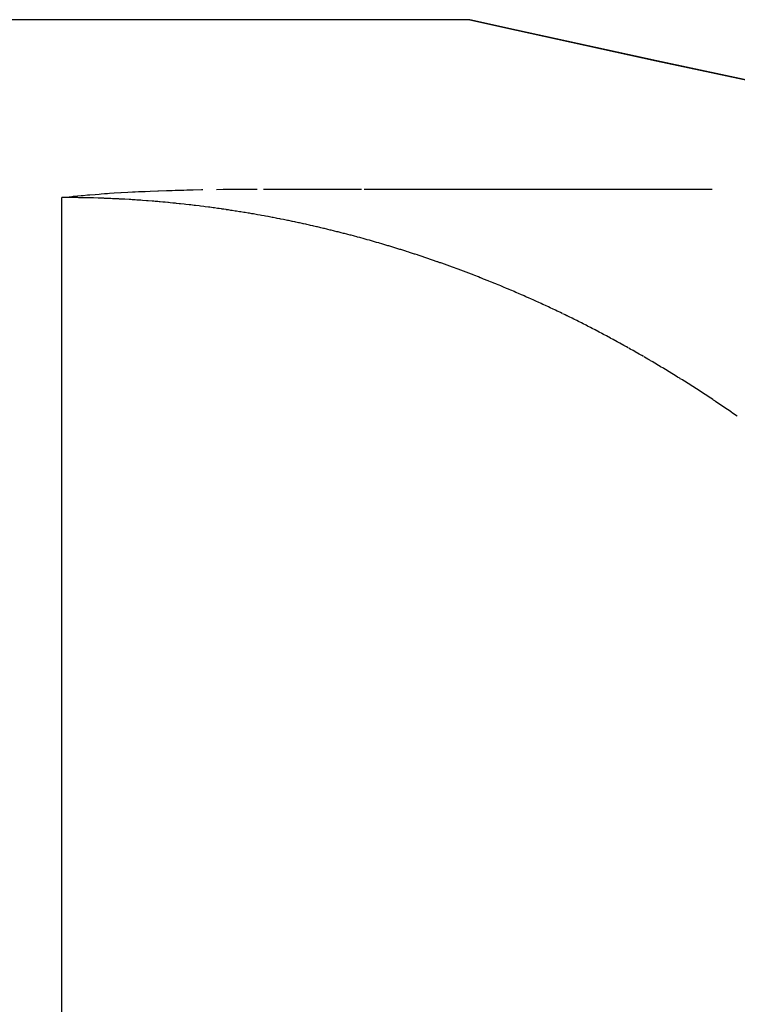
# Model space of a CAD drawing. Extents: x 24 to 968, y -478 to 283.
# Drawn here: x 579 to 581, y -47 to -44 of the extents above; entities that cross this region are included whole.
import ezdxf

# ---------------------------------------------------------------- set-up
doc = ezdxf.new("R2010")
doc.units = 0
doc.linetypes.add('DASHED', pattern=[11.05, 8.7, -2.35])
doc.layers.get('0').update_dxf_attribs({"linetype": 'CONTINUOUS'})
doc.layers.add('NEVIDI', color=4, linetype='DASHED')

msp = doc.modelspace()

# ---------------------------------------------------------------- linework, layer by layer
at = {"color": 2}
for p, q in [((580.001991, -44.08368), (571.000003, -44.08368)), ((580.117057, -44.109421), (580.001991, -44.08368)), ((580.001991, -44.08368), (580.116989, -44.109421)), ((580.116989, -44.109421), (580.460337, -44.184999)), ((580.461914, -44.184991), (580.117057, -44.109421)), ((580.460337, -44.184999), (581.027065, -44.305632)), ((581.025086, -44.305668), (580.461914, -44.184991)), ((579.000003, -44.520991), (579.009689, -44.519893)), ((579.009689, -44.519893), (579.009929, -44.519866)), ((579.009929, -44.519866), (579.010917, -44.519757)), ((579.010917, -44.519757), (579.023808, -44.518373)), ((579.023808, -44.518373), (579.027713, -44.517969)), ((579.027713, -44.517969), (579.037854, -44.516955)), ((579.037854, -44.516955), (579.047234, -44.516058)), ((579.047234, -44.516058), (579.052117, -44.515607)), ((579.052117, -44.515607), (579.062702, -44.514665)), ((579.062702, -44.514665), (579.066622, -44.514328)), ((579.066622, -44.514328), (579.068524, -44.514167)), ((579.068524, -44.514167), (579.081437, -44.513113)), ((579.081437, -44.513113), (579.09174, -44.512318)), ((579.09174, -44.512318), (579.09661, -44.511956)), ((579.09661, -44.511956), (579.104671, -44.511375)), ((579.104671, -44.511375), (579.11219, -44.510853)), ((579.11219, -44.510853), (579.116963, -44.510532)), ((579.116963, -44.510532), (579.128222, -44.509802)), ((579.128222, -44.509802), (579.144248, -44.508828)), ((579.144248, -44.508828), (579.144742, -44.508799)), ((579.144742, -44.508799), (579.145401, -44.50876)), ((579.145401, -44.50876), (579.161821, -44.507839)), ((579.161821, -44.507839), (579.173419, -44.507229)), ((579.173419, -44.507229), (579.179481, -44.506923)), ((579.179481, -44.506923), (579.188359, -44.506492)), ((579.188359, -44.506492), (579.197755, -44.506054)), ((579.197755, -44.506054), (579.20428, -44.505763)), ((579.20428, -44.505763), (579.216715, -44.505232)), ((579.216715, -44.505232), (579.235555, -44.50449)), ((579.235555, -44.50449), (579.236354, -44.50446)), ((579.236354, -44.50446), (579.236969, -44.504437)), ((579.236969, -44.504437), (579.256743, -44.503738)), ((579.256743, -44.503738), (579.270967, -44.503281)), ((579.270967, -44.503281), (579.277867, -44.503071)), ((579.277867, -44.503071), (579.288973, -44.502752)), ((579.288973, -44.502752), (579.299816, -44.502459)), ((579.299816, -44.502459), (579.306459, -44.502289)), ((579.306459, -44.502289), (579.322599, -44.501904)), ((579.322599, -44.501904), (579.34282, -44.501477)), ((579.34282, -44.501477), (579.346261, -44.50141)), ((579.380015, -44.500844), (579.396457, -44.500624)), ((579.396457, -44.500624), (579.417914, -44.500391)), ((579.417914, -44.500391), (579.423096, -44.500343)), ((579.423096, -44.500343), (579.436446, -44.500235)), ((579.436446, -44.500235), (579.450876, -44.500142)), ((579.450876, -44.500142), (579.456395, -44.500112)), ((579.456395, -44.500112), (579.479814, -44.500027)), ((579.495386, -44.500003), (579.501407, -44.5)), ((579.501407, -44.5), (579.736381, -44.5)), ((579.742681, -44.5), (580.597726, -44.5))]:
    msp.add_line(p, q, dxfattribs=at)
at = {"layer": 'NEVIDI', "color": 7, "linetype": 'CONTINUOUS'}
for p, q in [((579.000003, -106.58368), (579.000003, -44.520991)), ((579.009291, -44.521009), (579.000003, -44.520991)), ((579.013804, -44.521029), (579.009291, -44.521009)), ((579.025536, -44.521117), (579.013804, -44.521029)), ((579.02991, -44.521163), (579.025536, -44.521117)), ((579.032227, -44.52119), (579.02991, -44.521163)), ((579.038662, -44.521275), (579.032227, -44.52119)), ((579.041563, -44.521319), (579.038662, -44.521275)), ((579.045976, -44.52139), (579.041563, -44.521319)), ((579.057568, -44.521612), (579.045976, -44.52139)), ((579.061849, -44.521706), (579.057568, -44.521612)), ((579.064366, -44.521764), (579.061849, -44.521706)), ((579.070781, -44.521923), (579.064366, -44.521764)), ((579.073371, -44.521991), (579.070781, -44.521923)), ((579.077569, -44.522107), (579.073371, -44.521991)), ((579.089016, -44.522454), (579.077569, -44.522107)), ((579.0932, -44.522592), (579.089016, -44.522454)), ((579.096398, -44.522702), (579.0932, -44.522592)), ((579.10279, -44.522933), (579.096398, -44.522702)), ((579.104478, -44.522996), (579.10279, -44.522933)), ((579.108682, -44.523158), (579.104478, -44.522996)), ((579.109177, -44.523177), (579.108682, -44.523158)), ((579.115558, -44.523436), (579.109177, -44.523177)), ((579.119889, -44.52362), (579.115558, -44.523436)), ((579.124139, -44.523807), (579.119889, -44.52362)), ((579.128304, -44.523996), (579.124139, -44.523807)), ((579.134667, -44.524297), (579.128304, -44.523996)), ((579.135138, -44.524319), (579.134667, -44.524297)), ((579.139343, -44.524527), (579.135138, -44.524319)), ((579.141024, -44.524612), (579.139343, -44.524527)), ((579.147373, -44.524941), (579.141024, -44.524612)), ((579.150192, -44.525092), (579.147373, -44.524941)), ((579.154431, -44.525324), (579.150192, -44.525092)), ((579.164989, -44.525932), (579.154431, -44.525324)), ((579.169228, -44.526188), (579.164989, -44.525932)), ((579.17268, -44.526402), (579.169228, -44.526188)), ((579.178982, -44.526804), (579.17268, -44.526402)), ((579.179554, -44.526841), (579.178982, -44.526804)), ((579.183787, -44.527121), (579.179554, -44.526841)), ((579.185272, -44.52722), (579.183787, -44.527121)), ((579.191551, -44.527652), (579.185272, -44.52722)), ((579.193903, -44.527817), (579.191551, -44.527652)), ((579.198042, -44.528114), (579.193903, -44.527817)), ((579.207911, -44.528847), (579.198042, -44.528114)), ((579.211962, -44.529158), (579.207911, -44.528847)), ((579.221706, -44.529932), (579.211962, -44.529158)), ((579.225672, -44.530257), (579.221706, -44.529932)), ((579.228992, -44.530534), (579.225672, -44.530257)), ((579.235194, -44.531061), (579.228992, -44.530534)), ((579.235301, -44.53107), (579.235194, -44.531061)), ((579.239146, -44.531403), (579.235301, -44.53107)), ((579.241387, -44.5316), (579.239146, -44.531403)), ((579.247569, -44.532152), (579.241387, -44.5316)), ((579.248721, -44.532256), (579.247569, -44.532152)), ((579.252487, -44.5326), (579.248721, -44.532256)), ((579.253741, -44.532715), (579.252487, -44.5326)), ((579.259903, -44.533291), (579.253741, -44.532715)), ((579.261955, -44.533485), (579.259903, -44.533291)), ((579.265739, -44.533848), (579.261955, -44.533485)), ((579.266055, -44.533878), (579.265739, -44.533848)), ((579.272194, -44.534478), (579.266055, -44.533878)), ((579.274953, -44.534751), (579.272194, -44.534478)), ((579.278733, -44.535131), (579.274953, -44.534751)), ((579.281504, -44.535412), (579.278733, -44.535131)), ((579.28774, -44.536056), (579.281504, -44.535412)), ((579.291453, -44.536446), (579.28774, -44.536056)), ((579.300351, -44.537401), (579.291453, -44.536446)), ((579.303992, -44.537801), (579.300351, -44.537401)), ((579.312755, -44.538785), (579.303992, -44.537801)), ((579.316356, -44.539198), (579.312755, -44.538785)), ((579.324929, -44.540203), (579.316356, -44.539198)), ((579.328455, -44.540624), (579.324929, -44.540203)), ((579.336849, -44.541647), (579.328455, -44.540624)), ((579.340302, -44.542076), (579.336849, -44.541647)), ((579.348528, -44.543116), (579.340302, -44.542076)), ((579.351929, -44.543554), (579.348528, -44.543116)), ((579.360066, -44.544619), (579.351929, -44.543554)), ((579.363394, -44.545061), (579.360066, -44.544619)), ((579.371428, -44.546147), (579.363394, -44.545061)), ((579.374728, -44.546599), (579.371428, -44.546147)), ((579.382613, -44.547697), (579.374728, -44.546599)), ((579.385849, -44.548154), (579.382613, -44.547697)), ((579.386112, -44.548191), (579.385849, -44.548154)), ((579.391961, -44.549026), (579.386112, -44.548191)), ((579.393704, -44.549278), (579.391961, -44.549026)), ((579.39684, -44.549733), (579.393704, -44.549278)), ((579.397797, -44.549872), (579.39684, -44.549733)), ((579.403619, -44.550727), (579.397797, -44.549872)), ((579.404631, -44.550877), (579.403619, -44.550727)), ((579.407716, -44.551336), (579.404631, -44.550877)), ((579.409429, -44.551592), (579.407716, -44.551336)), ((579.415225, -44.552466), (579.409429, -44.551592)), ((579.415393, -44.552492), (579.415225, -44.552466)), ((579.418457, -44.552959), (579.415393, -44.552492)), ((579.426026, -44.554127), (579.418457, -44.552959)), ((579.429065, -44.554602), (579.426026, -44.554127)), ((579.436556, -44.555786), (579.429065, -44.554602)), ((579.439524, -44.556261), (579.436556, -44.555786)), ((579.446949, -44.557463), (579.439524, -44.556261)), ((579.449889, -44.557945), (579.446949, -44.557463)), ((579.457191, -44.559155), (579.449889, -44.557945)), ((579.460135, -44.559648), (579.457191, -44.559155)), ((579.461116, -44.559813), (579.460135, -44.559648)), ((579.466792, -44.560776), (579.461116, -44.559813)), ((579.467351, -44.560872), (579.466792, -44.560776)), ((579.470302, -44.561378), (579.467351, -44.560872)), ((579.477398, -44.562609), (579.470302, -44.561378)), ((579.480327, -44.563123), (579.477398, -44.562609)), ((579.487331, -44.564366), (579.480327, -44.563123)), ((579.490229, -44.564886), (579.487331, -44.564366)), ((579.497144, -44.56614), (579.490229, -44.564886)), ((579.500018, -44.566667), (579.497144, -44.56614)), ((579.500561, -44.566767), (579.500018, -44.566667)), ((579.506142, -44.5678), (579.500561, -44.566767)), ((579.506906, -44.567943), (579.506142, -44.5678)), ((579.509728, -44.568471), (579.506906, -44.567943)), ((579.516514, -44.569754), (579.509728, -44.568471)), ((579.519315, -44.570289), (579.516514, -44.569754)), ((579.526019, -44.571582), (579.519315, -44.570289)), ((579.528787, -44.572121), (579.526019, -44.571582)), ((579.535463, -44.573434), (579.528787, -44.572121)), ((579.538229, -44.573983), (579.535463, -44.573434)), ((579.544839, -44.575307), (579.538229, -44.573983)), ((579.547505, -44.575846), (579.544839, -44.575307)), ((579.554105, -44.577191), (579.547505, -44.575846)), ((579.556738, -44.577733), (579.554105, -44.577191)), ((579.563235, -44.579081), (579.556738, -44.577733)), ((579.565939, -44.579646), (579.563235, -44.579081)), ((579.566669, -44.5798), (579.565939, -44.579646)), ((579.572095, -44.580945), (579.566669, -44.5798)), ((579.572377, -44.581004), (579.572095, -44.580945)), ((579.57498, -44.581558), (579.572377, -44.581004)), ((579.581349, -44.582923), (579.57498, -44.581558)), ((579.583976, -44.583491), (579.581349, -44.582923)), ((579.590283, -44.584864), (579.583976, -44.583491)), ((579.59283, -44.585423), (579.590283, -44.584864)), ((579.593678, -44.585609), (579.59283, -44.585423)), ((579.599044, -44.586796), (579.593678, -44.585609)), ((579.599181, -44.586826), (579.599044, -44.586796)), ((579.601721, -44.587392), (579.599181, -44.586826)), ((579.607937, -44.588786), (579.601721, -44.587392)), ((579.610442, -44.589351), (579.607937, -44.588786)), ((579.61666, -44.590765), (579.610442, -44.589351)), ((579.619147, -44.591334), (579.61666, -44.590765)), ((579.625294, -44.592751), (579.619147, -44.591334)), ((579.627761, -44.593323), (579.625294, -44.592751)), ((579.633907, -44.594758), (579.627761, -44.593323)), ((579.636345, -44.595331), (579.633907, -44.594758)), ((579.642416, -44.596768), (579.636345, -44.595331)), ((579.644851, -44.597348), (579.642416, -44.596768)), ((579.650866, -44.59879), (579.644851, -44.597348)), ((579.653338, -44.599387), (579.650866, -44.59879)), ((579.659285, -44.600831), (579.653338, -44.599387)), ((579.661667, -44.601413), (579.659285, -44.600831)), ((579.667612, -44.602876), (579.661667, -44.601413)), ((579.670012, -44.60347), (579.667612, -44.602876)), ((579.675869, -44.604929), (579.670012, -44.60347)), ((579.678268, -44.60553), (579.675869, -44.604929)), ((579.678846, -44.605676), (579.678268, -44.60553)), ((579.684097, -44.607001), (579.678846, -44.605676)), ((579.686459, -44.607601), (579.684097, -44.607001)), ((579.69225, -44.60908), (579.686459, -44.607601)), ((579.694628, -44.609691), (579.69225, -44.60908)), ((579.700385, -44.61118), (579.694628, -44.609691)), ((579.702709, -44.611784), (579.700385, -44.61118)), ((579.708428, -44.613281), (579.702709, -44.611784)), ((579.710723, -44.613886), (579.708428, -44.613281)), ((579.716416, -44.615394), (579.710723, -44.613886)), ((579.718705, -44.616004), (579.716416, -44.615394)), ((579.724369, -44.617522), (579.718705, -44.616004)), ((579.726656, -44.618139), (579.724369, -44.617522)), ((579.732233, -44.619652), (579.726656, -44.618139)), ((579.734519, -44.620275), (579.732233, -44.619652)), ((579.74007, -44.621799), (579.734519, -44.620275)), ((579.742379, -44.622436), (579.74007, -44.621799)), ((579.747842, -44.623953), (579.742379, -44.622436)), ((579.750151, -44.624598), (579.747842, -44.623953)), ((579.755593, -44.626126), (579.750151, -44.624598)), ((579.757862, -44.626766), (579.755593, -44.626126)), ((579.763258, -44.628299), (579.757862, -44.626766)), ((579.765506, -44.62894), (579.763258, -44.628299)), ((579.770899, -44.630488), (579.765506, -44.62894)), ((579.773156, -44.63114), (579.770899, -44.630488)), ((579.778514, -44.632695), (579.773156, -44.63114)), ((579.780741, -44.633345), (579.778514, -44.632695)), ((579.786045, -44.634901), (579.780741, -44.633345)), ((579.788252, -44.635552), (579.786045, -44.634901)), ((579.793564, -44.637127), (579.788252, -44.635552)), ((579.795752, -44.637779), (579.793564, -44.637127)), ((579.801017, -44.639356), (579.795752, -44.637779)), ((579.803184, -44.640009), (579.801017, -44.639356)), ((579.808447, -44.641602), (579.803184, -44.640009)), ((579.810564, -44.642246), (579.808447, -44.641602)), ((579.815795, -44.643846), (579.810564, -44.642246)), ((579.817949, -44.644507), (579.815795, -44.643846)), ((579.823131, -44.646108), (579.817949, -44.644507)), ((579.825269, -44.646771), (579.823131, -44.646108)), ((579.830426, -44.648379), (579.825269, -44.646771)), ((579.832567, -44.64905), (579.830426, -44.648379)), ((579.837671, -44.650657), (579.832567, -44.64905)), ((579.839785, -44.651326), (579.837671, -44.650657)), ((579.844894, -44.65295), (579.839785, -44.651326)), ((579.846997, -44.653621), (579.844894, -44.65295)), ((579.852105, -44.65526), (579.846997, -44.653621)), ((579.854159, -44.655922), (579.852105, -44.65526)), ((579.859223, -44.657562), (579.854159, -44.655922)), ((579.861302, -44.658238), (579.859223, -44.657562)), ((579.866353, -44.659888), (579.861302, -44.658238)), ((579.868393, -44.660558), (579.866353, -44.659888)), ((579.873432, -44.662219), (579.868393, -44.660558)), ((579.875464, -44.662891), (579.873432, -44.662219)), ((579.880439, -44.664545), (579.875464, -44.662891)), ((579.882482, -44.665227), (579.880439, -44.664545)), ((579.887452, -44.666894), (579.882482, -44.665227)), ((579.88947, -44.667574), (579.887452, -44.666894)), ((579.894424, -44.669249), (579.88947, -44.667574)), ((579.896449, -44.669936), (579.894424, -44.669249)), ((579.901388, -44.67162), (579.896449, -44.669936)), ((579.90337, -44.672299), (579.901388, -44.67162)), ((579.908279, -44.673986), (579.90337, -44.672299)), ((579.910285, -44.674678), (579.908279, -44.673986)), ((579.915153, -44.676365), (579.910285, -44.674678)), ((579.917122, -44.677049), (579.915153, -44.676365)), ((579.922008, -44.678755), (579.917122, -44.677049)), ((579.923995, -44.679452), (579.922008, -44.678755)), ((579.928846, -44.681158), (579.923995, -44.679452)), ((579.930802, -44.681849), (579.928846, -44.681158)), ((579.935643, -44.683565), (579.930802, -44.681849)), ((579.93759, -44.684258), (579.935643, -44.683565)), ((579.942416, -44.685981), (579.93759, -44.684258)), ((579.944304, -44.686657), (579.942416, -44.685981)), ((579.949132, -44.688393), (579.944304, -44.686657)), ((579.951064, -44.68909), (579.949132, -44.688393)), ((579.955825, -44.690815), (579.951064, -44.68909)), ((579.957739, -44.691511), (579.955825, -44.690815)), ((579.962554, -44.693268), (579.957739, -44.691511)), ((579.964419, -44.69395), (579.962554, -44.693268)), ((579.969179, -44.6957), (579.964419, -44.69395)), ((579.971103, -44.69641), (579.969179, -44.6957)), ((579.975806, -44.69815), (579.971103, -44.69641)), ((579.977711, -44.698857), (579.975806, -44.69815)), ((579.982434, -44.700618), (579.977711, -44.698857)), ((579.98431, -44.70132), (579.982434, -44.700618)), ((579.988995, -44.703079), (579.98431, -44.70132)), ((579.990886, -44.703791), (579.988995, -44.703079)), ((579.995569, -44.705562), (579.990886, -44.703791)), ((579.997451, -44.706276), (579.995569, -44.705562)), ((580.002076, -44.708037), (579.997451, -44.706276)), ((580.003943, -44.70875), (580.002076, -44.708037)), ((580.008618, -44.710543), (580.003943, -44.70875)), ((580.010462, -44.711252), (580.008618, -44.710543)), ((580.015094, -44.713041), (580.010462, -44.711252)), ((580.016933, -44.713753), (580.015094, -44.713041)), ((580.021555, -44.71555), (580.016933, -44.713753)), ((580.023408, -44.716273), (580.021555, -44.71555)), ((580.027973, -44.71806), (580.023408, -44.716273)), ((580.029823, -44.718787), (580.027973, -44.71806)), ((580.034381, -44.720583), (580.029823, -44.718787)), ((580.036221, -44.721311), (580.034381, -44.720583)), ((580.040777, -44.723119), (580.036221, -44.721311)), ((580.042607, -44.723848), (580.040777, -44.723119)), ((580.047149, -44.725662), (580.042607, -44.723848)), ((580.048972, -44.726393), (580.047149, -44.725662)), ((580.053485, -44.728209), (580.048972, -44.726393)), ((580.05532, -44.728949), (580.053485, -44.728209)), ((580.059825, -44.730774), (580.05532, -44.728949)), ((580.061616, -44.731502), (580.059825, -44.730774)), ((580.063812, -44.732396), (580.061616, -44.731502)), ((580.066113, -44.733335), (580.063812, -44.732396)), ((580.067936, -44.73408), (580.066113, -44.733335)), ((580.072386, -44.735907), (580.067936, -44.73408)), ((580.074201, -44.736654), (580.072386, -44.735907)), ((580.078646, -44.73849), (580.074201, -44.736654)), ((580.080482, -44.739251), (580.078646, -44.73849)), ((580.084892, -44.741085), (580.080482, -44.739251)), ((580.086688, -44.741834), (580.084892, -44.741085)), ((580.091124, -44.743691), (580.086688, -44.741834)), ((580.092899, -44.744436), (580.091124, -44.743691)), ((580.097336, -44.746305), (580.092899, -44.744436)), ((580.099122, -44.74706), (580.097336, -44.746305)), ((580.103498, -44.748916), (580.099122, -44.74706)), ((580.105296, -44.74968), (580.103498, -44.748916)), ((580.109645, -44.751536), (580.105296, -44.74968)), ((580.111459, -44.752312), (580.109645, -44.751536)), ((580.115803, -44.754178), (580.111459, -44.752312)), ((580.117562, -44.754935), (580.115803, -44.754178)), ((580.121901, -44.75681), (580.117562, -44.754935)), ((580.123688, -44.757585), (580.121901, -44.75681)), ((580.128033, -44.759475), (580.123688, -44.757585)), ((580.129777, -44.760236), (580.128033, -44.759475)), ((580.134105, -44.762129), (580.129777, -44.760236)), ((580.135864, -44.762901), (580.134105, -44.762129)), ((580.140163, -44.764794), (580.135864, -44.762901)), ((580.141942, -44.76558), (580.140163, -44.764794)), ((580.14621, -44.76747), (580.141942, -44.76558)), ((580.147949, -44.768243), (580.14621, -44.76747)), ((580.152243, -44.770158), (580.147949, -44.768243)), ((580.154004, -44.770945), (580.152243, -44.770158)), ((580.158264, -44.772856), (580.154004, -44.770945)), ((580.15999, -44.773632), (580.158264, -44.772856)), ((580.164249, -44.775554), (580.15999, -44.773632)), ((580.165969, -44.776332), (580.164249, -44.775554)), ((580.170222, -44.778263), (580.165969, -44.776332)), ((580.171981, -44.779064), (580.170222, -44.778263)), ((580.176192, -44.780987), (580.171981, -44.779064)), ((580.17792, -44.781779), (580.176192, -44.780987)), ((580.182131, -44.783713), (580.17792, -44.781779)), ((580.183868, -44.784514), (580.182131, -44.783713)), ((580.188043, -44.786444), (580.183868, -44.784514)), ((580.18975, -44.787235), (580.188043, -44.786444)), ((580.19397, -44.789197), (580.18975, -44.787235)), ((580.195669, -44.78999), (580.19397, -44.789197)), ((580.199842, -44.791941), (580.195669, -44.78999)), ((580.201561, -44.792748), (580.199842, -44.791941)), ((580.205711, -44.7947), (580.201561, -44.792748)), ((580.207434, -44.795513), (580.205711, -44.7947)), ((580.211595, -44.797482), (580.207434, -44.795513)), ((580.213297, -44.79829), (580.211595, -44.797482)), ((580.217431, -44.800258), (580.213297, -44.79829)), ((580.219118, -44.801063), (580.217431, -44.800258)), ((580.223256, -44.803044), (580.219118, -44.801063)), ((580.224934, -44.80385), (580.223256, -44.803044)), ((580.22907, -44.805841), (580.224934, -44.80385)), ((580.234872, -44.808648), (580.230728, -44.806641)), ((580.236535, -44.809456), (580.234872, -44.808648)), ((580.24064, -44.811455), (580.236535, -44.809456)), ((580.242297, -44.812264), (580.24064, -44.811455)), ((580.242887, -44.812552), (580.242297, -44.812264)), ((580.246402, -44.814274), (580.242887, -44.812552)), ((580.248091, -44.815104), (580.246402, -44.814274)), ((580.252154, -44.817105), (580.248091, -44.815104)), ((580.253817, -44.817926), (580.252154, -44.817105)), ((580.257877, -44.819937), (580.253817, -44.817926)), ((580.259554, -44.820769), (580.257877, -44.819937)), ((580.263624, -44.822796), (580.259554, -44.820769)), ((580.265269, -44.823618), (580.263624, -44.822796)), ((580.269314, -44.825643), (580.265269, -44.823618)), ((580.270967, -44.826473), (580.269314, -44.825643)), ((580.275006, -44.828506), (580.270967, -44.826473)), ((580.27666, -44.829341), (580.275006, -44.828506)), ((580.280663, -44.831368), (580.27666, -44.829341)), ((580.282301, -44.832199), (580.280663, -44.831368)), ((580.286345, -44.834257), (580.282301, -44.832199)), ((580.287977, -44.835089), (580.286345, -44.834257)), ((580.291977, -44.837136), (580.287977, -44.835089)), ((580.293627, -44.837983), (580.291977, -44.837136)), ((580.297642, -44.840048), (580.293627, -44.837983)), ((580.299256, -44.84088), (580.297642, -44.840048)), ((580.303253, -44.842947), (580.299256, -44.84088)), ((580.304842, -44.843771), (580.303253, -44.842947)), ((580.308854, -44.845856), (580.304842, -44.843771)), ((580.310455, -44.846691), (580.308854, -44.845856)), ((580.314444, -44.848775), (580.310455, -44.846691)), ((580.316053, -44.849618), (580.314444, -44.848775)), ((580.320025, -44.851704), (580.316053, -44.849618)), ((580.321611, -44.852539), (580.320025, -44.851704)), ((580.325595, -44.854642), (580.321611, -44.852539)), ((580.32719, -44.855486), (580.325595, -44.854642)), ((580.331155, -44.85759), (580.32719, -44.855486)), ((580.33273, -44.858428), (580.331155, -44.85759)), ((580.336706, -44.860548), (580.33273, -44.858428)), ((580.338285, -44.861392), (580.336706, -44.860548)), ((580.342202, -44.863492), (580.338285, -44.861392)), ((580.343791, -44.864346), (580.342202, -44.863492)), ((580.347733, -44.866469), (580.343791, -44.864346)), ((580.349299, -44.867314), (580.347733, -44.866469)), ((580.353217, -44.869435), (580.349299, -44.867314)), ((580.354796, -44.870292), (580.353217, -44.869435)), ((580.358722, -44.872428), (580.354796, -44.870292)), ((580.360305, -44.87329), (580.358722, -44.872428)), ((580.364199, -44.875419), (580.360305, -44.87329)), ((580.365781, -44.876286), (580.364199, -44.875419)), ((580.369673, -44.878424), (580.365781, -44.876286)), ((580.371243, -44.879288), (580.369673, -44.878424)), ((580.375113, -44.881424), (580.371243, -44.879288)), ((580.37669, -44.882296), (580.375113, -44.881424)), ((580.380558, -44.884441), (580.37669, -44.882296)), ((580.382136, -44.885318), (580.380558, -44.884441)), ((580.386007, -44.887474), (580.382136, -44.885318)), ((580.387528, -44.888324), (580.386007, -44.887474)), ((580.39142, -44.890502), (580.387528, -44.888324)), ((580.396834, -44.893544), (580.392964, -44.891368)), ((580.39837, -44.89441), (580.396834, -44.893544)), ((580.402216, -44.896583), (580.39837, -44.89441)), ((580.403756, -44.897454), (580.402216, -44.896583)), ((580.407625, -44.89965), (580.403756, -44.897454)), ((580.409132, -44.900507), (580.407625, -44.89965)), ((580.412986, -44.902704), (580.409132, -44.900507)), ((580.414511, -44.903575), (580.412986, -44.902704)), ((580.418338, -44.905766), (580.414511, -44.903575)), ((580.419873, -44.906647), (580.418338, -44.905766)), ((580.423703, -44.908849), (580.419873, -44.906647)), ((580.425222, -44.909725), (580.423703, -44.908849)), ((580.429058, -44.911941), (580.425222, -44.909725)), ((580.429604, -44.912256), (580.429058, -44.911941)), ((580.434384, -44.915029), (580.430547, -44.912803)), ((580.43587, -44.915893), (580.434384, -44.915029)), ((580.439701, -44.918125), (580.43587, -44.915893)), ((580.441202, -44.919001), (580.439701, -44.918125)), ((580.44501, -44.92123), (580.441202, -44.919001)), ((580.446526, -44.922119), (580.44501, -44.92123)), ((580.45031, -44.924344), (580.446526, -44.922119)), ((580.45179, -44.925216), (580.45031, -44.924344)), ((580.455601, -44.927466), (580.45179, -44.925216)), ((580.457099, -44.928352), (580.455601, -44.927466)), ((580.460884, -44.930596), (580.457099, -44.928352)), ((580.462367, -44.931478), (580.460884, -44.930596)), ((580.466158, -44.933735), (580.462367, -44.931478)), ((580.467633, -44.934615), (580.466158, -44.933735)), ((580.471396, -44.936866), (580.467633, -44.934615)), ((580.472877, -44.937754), (580.471396, -44.936866)), ((580.476639, -44.940014), (580.472877, -44.937754)), ((580.478144, -44.94092), (580.476639, -44.940014)), ((580.481888, -44.943178), (580.478144, -44.94092)), ((580.483357, -44.944067), (580.481888, -44.943178)), ((580.487127, -44.946352), (580.483357, -44.944067)), ((580.488615, -44.947255), (580.487127, -44.946352)), ((580.492318, -44.949508), (580.488615, -44.947255)), ((580.493816, -44.950422), (580.492318, -44.949508)), ((580.497541, -44.952698), (580.493816, -44.950422)), ((580.499005, -44.953595), (580.497541, -44.952698)), ((580.502755, -44.955897), (580.499005, -44.953595)), ((580.504201, -44.956787), (580.502755, -44.955897)), ((580.50792, -44.959079), (580.504201, -44.956787)), ((580.509412, -44.960001), (580.50792, -44.959079)), ((580.513117, -44.962295), (580.509412, -44.960001)), ((580.514576, -44.9632), (580.513117, -44.962295)), ((580.518274, -44.9655), (580.514576, -44.9632)), ((580.519742, -44.966414), (580.518274, -44.9655)), ((580.52344, -44.968724), (580.519742, -44.966414)), ((580.524887, -44.969629), (580.52344, -44.968724)), ((580.528577, -44.971943), (580.524887, -44.969629)), ((580.530031, -44.972857), (580.528577, -44.971943)), ((580.533708, -44.975172), (580.530031, -44.972857)), ((580.535171, -44.976096), (580.533708, -44.975172)), ((580.538849, -44.978422), (580.535171, -44.976096)), ((580.54029, -44.979336), (580.538849, -44.978422)), ((580.543962, -44.981668), (580.54029, -44.979336)), ((580.545411, -44.98259), (580.543962, -44.981668)), ((580.549066, -44.984922), (580.545411, -44.98259)), ((580.550525, -44.985854), (580.549066, -44.984922)), ((580.554182, -44.988197), (580.550525, -44.985854)), ((580.555618, -44.989119), (580.554182, -44.988197)), ((580.55925, -44.991456), (580.555618, -44.989119)), ((580.560719, -44.992402), (580.55925, -44.991456)), ((580.564345, -44.994745), (580.560719, -44.992402)), ((580.565763, -44.995663), (580.564345, -44.994745)), ((580.569401, -44.998023), (580.565763, -44.995663)), ((580.570851, -44.998966), (580.569401, -44.998023)), ((580.574467, -45.001322), (580.570851, -44.998966)), ((580.575905, -45.002261), (580.574467, -45.001322)), ((580.579519, -45.004625), (580.575905, -45.002261)), ((580.580957, -45.005567), (580.579519, -45.004625)), ((580.584546, -45.007926), (580.580957, -45.005567)), ((580.58599, -45.008876), (580.584546, -45.007926)), ((580.589588, -45.01125), (580.58599, -45.008876)), ((580.591024, -45.0122), (580.589588, -45.01125)), ((580.594615, -45.014578), (580.591024, -45.0122)), ((580.596046, -45.015528), (580.594615, -45.014578)), ((580.599618, -45.017904), (580.596046, -45.015528)), ((580.601055, -45.018862), (580.599618, -45.017904)), ((580.604612, -45.021239), (580.601055, -45.018862)), ((580.606064, -45.022211), (580.604612, -45.021239)), ((580.609635, -45.024607), (580.606064, -45.022211)), ((580.611035, -45.025548), (580.609635, -45.024607)), ((580.614615, -45.027959), (580.611035, -45.025548)), ((580.616006, -45.028898), (580.614615, -45.027959)), ((580.619585, -45.031319), (580.616006, -45.028898)), ((580.620993, -45.032273), (580.619585, -45.031319)), ((580.624547, -45.034687), (580.620993, -45.032273)), ((580.625965, -45.035652), (580.624547, -45.034687)), ((580.629501, -45.038064), (580.625965, -45.035652)), ((580.630925, -45.039037), (580.629501, -45.038064)), ((580.634447, -45.041449), (580.630925, -45.039037)), ((580.635848, -45.04241), (580.634447, -45.041449)), ((580.639384, -45.044842), (580.635848, -45.04241)), ((580.640796, -45.045815), (580.639384, -45.044842)), ((580.644314, -45.048244), (580.640796, -45.045815)), ((580.645731, -45.049224), (580.644314, -45.048244)), ((580.649236, -45.051654), (580.645731, -45.049224)), ((580.650631, -45.052623), (580.649236, -45.051654)), ((580.654149, -45.055072), (580.650631, -45.052623)), ((580.655555, -45.056052), (580.654149, -45.055072)), ((580.659055, -45.058499), (580.655555, -45.056052))]:
    msp.add_line(p, q, dxfattribs=at)

doc.saveas('drawing.dxf')
